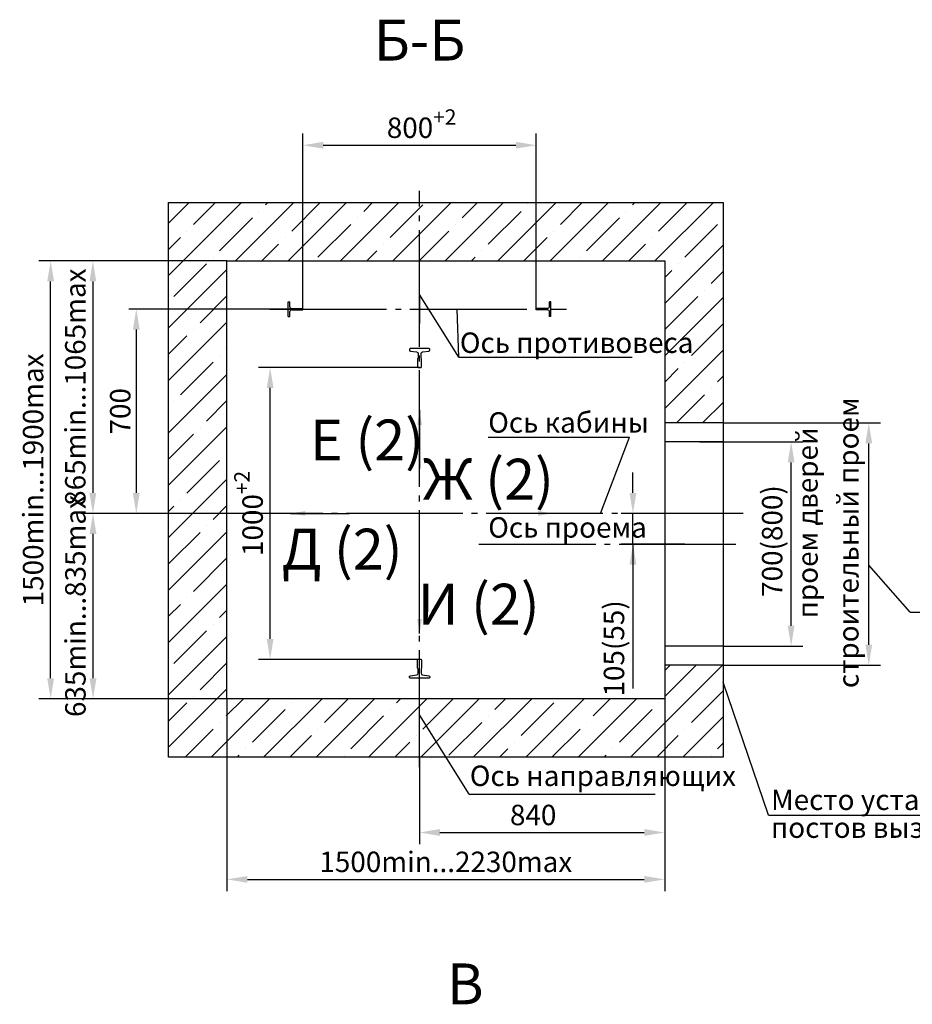
# Model space of a CAD drawing. Units: millimetres. Extents: x 0 to 2942, y -17 to 594.
# Drawn here: x 285 to 438, y 242 to 411 of the extents above; entities that cross this region are included whole.
import ezdxf
from ezdxf.enums import TextEntityAlignment as Align

# ---------------------------------------------------------------- set-up
doc = ezdxf.new("R2010")
doc.units = ezdxf.units.MM
doc.linetypes.add('CENTER5', pattern=[24, 20, -1.5, 1, -1.5])
doc.layers.add('ЕСКД_Оформление', color=1, linetype='Continuous', lineweight=13)
doc.styles.add('GOST', font='GOST_A (SAPR LM)_1.ttf')
doc.styles.get("Standard").update_dxf_attribs({"font": 'GOST_A (SAPR LM)_2.ttf'})
doc.styles.add('ГОСТ 2.304', font='GOST_A (SAPR LM)_2.ttf')
doc.dimstyles.get("Standard").update_dxf_attribs({"dimtxt": 2.5, "dimasz": 2.5, "dimexe": 0.18, "dimexo": 0.0625, "dimgap": 0.09, "dimtad": 0, "dimtih": 1, "dimtoh": 1, "dimdec": 4, "dimzin": 0, "dimdsep": 46, "dimtxsty": 'Standard', "dimcen": 0.09, "dimadec": 0, "dimazin": 0, "dimtfac": 1, "dimtdec": 4, "dimtofl": 0, "dimtmove": 0, "dimatfit": 3, "dimfxl": 1, "dimtolj": 1, "dimtzin": 0, "dimarcsym": 0})
doc.dimstyles.new('STANDARD$0', dxfattribs={"dimtxt": 3.5, "dimasz": 3.5, "dimexe": 2, "dimexo": 0, "dimgap": 1.25, "dimtad": 1, "dimdec": 3, "dimtxsty": 'Standard', "dimcen": 3.5, "dimclrd": 3, "dimclre": 1, "dimclrt": 3, "dimadec": 0, "dimazin": 2, "dimtfac": 1, "dimtdec": 3, "dimtmove": 0, "dimatfit": 3, "dimfxl": 1, "dimtolj": 1, "dimarcsym": 0})
doc.dimstyles.new('ЕСКД$0', dxfattribs={"dimscale": 0, "dimtxt": 3.5, "dimasz": 3.5, "dimexe": 1.25, "dimexo": 0, "dimgap": 1, "dimtad": 1, "dimdec": 3, "dimtxsty": 'ГОСТ 2.304', "dimcen": 0, "dimclrd": 3, "dimclre": 1, "dimclrt": 3, "dimadec": 3, "dimazin": 2, "dimtp": 2e-08, "dimtfac": 0.5, "dimtdec": 4, "dimtmove": 0, "dimatfit": 3, "dimfxl": 1, "dimtolj": 1, "dimarcsym": 1})

# ---------------------------------------------------------------- blocks, each defined once
blk = doc.blocks.new('T50')
at = {"color": 1, "linetype": 'Continuous'}
for p, q in [((10692.78, 1934.03), (10692.78, 1937.98)), ((10693.28, 1937.98), (10692.78, 1937.98)), ((10693.28, 1934.03), (10693.28, 1937.98)), ((10692.23, 1933.48), (10690.53, 1933.48)), ((10690.53, 1932.98), (10690.53, 1933.48)), ((10695.53, 1933.48), (10693.83, 1933.48)), ((10695.53, 1932.98), (10695.53, 1933.48)), ((10695.53, 1932.98), (10690.53, 1932.98))]:
    blk.add_line(p, q, dxfattribs=at)
for centre, start, end in [((10692.23, 1934.03), 270, 0), ((10693.83, 1934.03), 180, 270)]:
    blk.add_arc(centre, 0.55, start, end, dxfattribs=at)
blk = doc.blocks.new('A$C4E9D4BEA')
at = {"color": 1, "linetype": 'Continuous'}
blk.add_lwpolyline([(26, 14), (26, 12), (25.2, 11.2), (14, 11.2), (13.2, 12), (7, 12, 0.378242), (4.6, 9.9), (3.6, 1.4, -0.378242), (2, 0), (1.6, 0, -0.414214), (0, 1.6), (0, 14), (0, 26.4, -0.414214), (1.6, 28), (2, 28, -0.378242), (3.6, 26.6), (4.6, 18.1, 0.378242), (7, 16), (13.2, 16), (14, 16.8), (25.2, 16.8), (26, 16)], format="xyb", close=True, dxfattribs=at)
blk = doc.blocks.new('*D127')
at = {"layer": 'Defpoints', "color": 0, "linetype": 'Continuous', "lineweight": 60}
for p in [(373.46, 389.6), (333.46, 361.53), (373.46, 361.41)]:
    blk.add_point(p, dxfattribs=at)
at = {"layer": 'ЕСКД_Оформление', "color": 1, "lineweight": -2}
for p, q in [((333.46, 361.53), (333.46, 391.6)), ((373.46, 361.41), (373.46, 391.6))]:
    blk.add_line(p, q, dxfattribs=at)
at = {"layer": 'ЕСКД_Оформление', "color": 3, "lineweight": -2}
blk.add_line((336.96, 389.6), (369.96, 389.6), dxfattribs=at)
at = {"layer": 'ЕСКД_Оформление', "color": 3, "linetype": 'Continuous', "lineweight": 60}
for points in [[(336.96, 390.19), (336.96, 389.02), (333.46, 389.6)], [(369.96, 389.02), (369.96, 390.19), (373.46, 389.6)]]:
    blk.add_solid(points, dxfattribs=at)
at = {"layer": 'ЕСКД_Оформление', "color": 3, "linetype": 'Continuous', "insert": (353.81, 392.6), "char_height": 3.5, "attachment_point": 5}
blk.add_mtext('\\A1;\\A1;800{\\H0.75x;\\S+2^ ;}', dxfattribs=at)
blk = doc.blocks.new('*D128')
at = {"layer": 'Defpoints', "color": 0, "linetype": 'Continuous', "lineweight": 60}
for p in [(401.47, 338.78), (417.12, 338.78), (405.46, 303.78)]:
    blk.add_point(p, dxfattribs=at)
at = {"layer": 'ЕСКД_Оформление', "color": 1, "lineweight": -2}
for p, q in [((401.47, 338.78), (419.12, 338.78)), ((405.46, 303.78), (419.12, 303.78))]:
    blk.add_line(p, q, dxfattribs=at)
at = {"layer": 'ЕСКД_Оформление', "color": 3, "lineweight": -2}
blk.add_line((417.12, 307.28), (417.12, 335.28), dxfattribs=at)
at = {"layer": 'ЕСКД_Оформление', "color": 3, "linetype": 'Continuous', "lineweight": 60}
for points in [[(417.7, 335.28), (416.53, 335.28), (417.12, 338.78)], [(416.53, 307.28), (417.7, 307.28), (417.12, 303.78)]]:
    blk.add_solid(points, dxfattribs=at)
at = {"layer": 'ЕСКД_Оформление', "color": 3, "linetype": 'Continuous', "insert": (413.87, 321.8), "char_height": 3.5, "attachment_point": 5, "rotation": 90}
blk.add_mtext('\\A1;\\A1;700(800)', dxfattribs=at)
blk = doc.blocks.new('*D129')
at = {"layer": 'Defpoints', "color": 0, "linetype": 'Continuous', "lineweight": 60}
for p in [(405.46, 342.03), (430.42, 342.03), (405.46, 300.53)]:
    blk.add_point(p, dxfattribs=at)
at = {"layer": 'ЕСКД_Оформление', "color": 1, "lineweight": -2}
for p, q in [((405.46, 342.03), (432.42, 342.03)), ((405.46, 300.53), (432.42, 300.53))]:
    blk.add_line(p, q, dxfattribs=at)
at = {"layer": 'ЕСКД_Оформление', "color": 3, "lineweight": -2}
blk.add_line((430.42, 304.03), (430.42, 338.53), dxfattribs=at)
at = {"layer": 'ЕСКД_Оформление', "color": 3, "linetype": 'Continuous', "lineweight": 60}
for points in [[(431, 338.53), (429.84, 338.53), (430.42, 342.03)], [(429.84, 304.03), (431, 304.03), (430.42, 300.53)]]:
    blk.add_solid(points, dxfattribs=at)
at = {"layer": 'ЕСКД_Оформление', "color": 3, "linetype": 'Continuous', "insert": (426.92, 321.51), "char_height": 3.5, "attachment_point": 5, "rotation": 90}
blk.add_mtext('\\A1;строительный проем', dxfattribs=at)
blk = doc.blocks.new('*D130')
at = {"layer": 'Defpoints', "color": 0, "linetype": 'Continuous', "lineweight": 60}
for p in [(390.02, 326.53), (395.46, 326.53), (398.9, 321.28)]:
    blk.add_point(p, dxfattribs=at)
at = {"layer": 'ЕСКД_Оформление', "color": 3, "lineweight": -2}
for p, q in [((390.02, 330.03), (390.02, 333.53)), ((390.02, 321.28), (390.02, 326.53)), ((390.02, 321.28), (390.02, 296.53)), ((390.02, 317.78), (390.02, 314.28))]:
    blk.add_line(p, q, dxfattribs=at)
at = {"layer": 'ЕСКД_Оформление', "color": 1, "lineweight": -2}
for p, q in [((395.46, 326.53), (388.02, 326.53)), ((398.9, 321.28), (388.02, 321.28))]:
    blk.add_line(p, q, dxfattribs=at)
at = {"layer": 'ЕСКД_Оформление', "color": 3, "linetype": 'Continuous', "lineweight": 60}
for points in [[(389.43, 330.03), (390.6, 330.03), (390.02, 326.53)], [(390.6, 317.78), (389.43, 317.78), (390.02, 321.28)]]:
    blk.add_solid(points, dxfattribs=at)
at = {"layer": 'ЕСКД_Оформление', "color": 3, "linetype": 'Continuous', "insert": (386.77, 303.41), "char_height": 3.5, "attachment_point": 5, "rotation": 90}
blk.add_mtext('\\A1;\\A1;105(55)', dxfattribs=at)
blk = doc.blocks.new('*D133')
at = {"layer": 'Defpoints', "color": 0, "linetype": 'Continuous', "lineweight": 60}
for p in [(290.26, 369.78), (320.46, 369.78), (320.46, 294.78)]:
    blk.add_point(p, dxfattribs=at)
at = {"layer": 'ЕСКД_Оформление', "color": 1, "lineweight": -2}
for p, q in [((320.46, 369.78), (288.26, 369.78)), ((320.46, 294.78), (288.26, 294.78))]:
    blk.add_line(p, q, dxfattribs=at)
at = {"layer": 'ЕСКД_Оформление', "color": 3, "lineweight": -2}
blk.add_line((290.26, 298.28), (290.26, 366.28), dxfattribs=at)
at = {"layer": 'ЕСКД_Оформление', "color": 3, "linetype": 'Continuous', "lineweight": 60}
for points in [[(290.84, 366.28), (289.67, 366.28), (290.26, 369.78)], [(289.67, 298.28), (290.84, 298.28), (290.26, 294.78)]]:
    blk.add_solid(points, dxfattribs=at)
at = {"layer": 'ЕСКД_Оформление', "color": 3, "linetype": 'Continuous', "insert": (287.25, 332.28), "char_height": 3.5, "attachment_point": 5, "rotation": 90}
blk.add_mtext('\\A1;\\A1;1500min...1900max', dxfattribs=at)
blk = doc.blocks.new('*D134')
at = {"layer": 'Defpoints', "color": 0, "linetype": 'Continuous', "lineweight": 60}
for p in [(320.46, 294.78), (395.46, 294.78), (395.46, 263.84)]:
    blk.add_point(p, dxfattribs=at)
at = {"layer": 'ЕСКД_Оформление', "color": 1, "lineweight": -2}
for p, q in [((320.46, 294.78), (320.46, 261.84)), ((395.46, 294.78), (395.46, 261.84))]:
    blk.add_line(p, q, dxfattribs=at)
at = {"layer": 'ЕСКД_Оформление', "color": 3, "lineweight": -2}
blk.add_line((323.96, 263.84), (391.96, 263.84), dxfattribs=at)
at = {"layer": 'ЕСКД_Оформление', "color": 3, "linetype": 'Continuous', "lineweight": 60}
for points in [[(323.96, 264.42), (323.96, 263.25), (320.46, 263.84)], [(391.96, 263.25), (391.96, 264.42), (395.46, 263.84)]]:
    blk.add_solid(points, dxfattribs=at)
at = {"layer": 'ЕСКД_Оформление', "color": 3, "linetype": 'Continuous', "insert": (357.96, 266.84), "char_height": 3.5, "attachment_point": 5}
blk.add_mtext('\\A1;\\A1;1500min...2230max', dxfattribs=at)
blk = doc.blocks.new('*D140')
at = {"layer": 'Defpoints', "color": 0, "linetype": 'Continuous', "lineweight": 60}
for p in [(327.86, 351.53), (353.46, 351.53), (353.46, 301.53)]:
    blk.add_point(p, dxfattribs=at)
at = {"layer": 'ЕСКД_Оформление', "color": 1, "lineweight": -2}
for p, q in [((353.46, 351.53), (325.86, 351.53)), ((353.46, 301.53), (325.86, 301.53))]:
    blk.add_line(p, q, dxfattribs=at)
at = {"layer": 'ЕСКД_Оформление', "color": 3, "lineweight": -2}
blk.add_line((327.86, 305.03), (327.86, 348.03), dxfattribs=at)
at = {"layer": 'ЕСКД_Оформление', "color": 3, "linetype": 'Continuous', "lineweight": 60}
for points in [[(328.44, 348.03), (327.28, 348.03), (327.86, 351.53)], [(327.28, 305.03), (328.44, 305.03), (327.86, 301.53)]]:
    blk.add_solid(points, dxfattribs=at)
at = {"layer": 'ЕСКД_Оформление', "color": 3, "linetype": 'Continuous', "insert": (324.86, 326.53), "char_height": 3.5, "attachment_point": 5, "rotation": 90}
blk.add_mtext('\\A1;\\A1;1000{\\H0.75x;\\S+2^ ;}', dxfattribs=at)
blk = doc.blocks.new('*D141')
at = {"layer": 'Defpoints', "color": 0, "linetype": 'Continuous', "lineweight": 60}
for p in [(320.46, 369.78), (297.49, 326.53), (310.46, 326.53)]:
    blk.add_point(p, dxfattribs=at)
at = {"layer": 'ЕСКД_Оформление', "color": 1, "lineweight": -2}
for p, q in [((320.46, 369.78), (295.49, 369.78)), ((310.46, 326.53), (295.49, 326.53))]:
    blk.add_line(p, q, dxfattribs=at)
at = {"layer": 'ЕСКД_Оформление', "color": 3, "lineweight": -2}
blk.add_line((297.49, 366.28), (297.49, 330.03), dxfattribs=at)
at = {"layer": 'ЕСКД_Оформление', "color": 3, "linetype": 'Continuous', "lineweight": 60}
for points in [[(298.07, 366.28), (296.9, 366.28), (297.49, 369.78)], [(296.9, 330.03), (298.07, 330.03), (297.49, 326.53)]]:
    blk.add_solid(points, dxfattribs=at)
at = {"layer": 'ЕСКД_Оформление', "color": 3, "linetype": 'Continuous', "insert": (294.48, 348.16), "char_height": 3.5, "attachment_point": 5, "rotation": 90}
blk.add_mtext('\\A1;\\A1;865min...1065max', dxfattribs=at)
blk = doc.blocks.new('*D142')
at = {"layer": 'Defpoints', "color": 0, "linetype": 'Continuous', "lineweight": 60}
for p in [(310.46, 326.53), (297.51, 294.78), (320.46, 294.78)]:
    blk.add_point(p, dxfattribs=at)
at = {"layer": 'ЕСКД_Оформление', "color": 1, "lineweight": -2}
for p, q in [((310.46, 326.53), (295.51, 326.53)), ((320.46, 294.78), (295.51, 294.78))]:
    blk.add_line(p, q, dxfattribs=at)
at = {"layer": 'ЕСКД_Оформление', "color": 3, "lineweight": -2}
blk.add_line((297.51, 323.03), (297.51, 298.28), dxfattribs=at)
at = {"layer": 'ЕСКД_Оформление', "color": 3, "linetype": 'Continuous', "lineweight": 60}
for points in [[(298.1, 323.03), (296.93, 323.03), (297.51, 326.53)], [(296.93, 298.28), (298.1, 298.28), (297.51, 294.78)]]:
    blk.add_solid(points, dxfattribs=at)
at = {"layer": 'ЕСКД_Оформление', "color": 3, "linetype": 'Continuous', "insert": (294.5, 310.66), "char_height": 3.5, "attachment_point": 5, "rotation": 90}
blk.add_mtext('\\A1;\\A1;635min...835max', dxfattribs=at)
blk = doc.blocks.new('*D173')
at = {"layer": 'Defpoints', "color": 0, "linetype": 'Continuous', "lineweight": 60}
for p in [(395.46, 294.78), (353.46, 284.78), (395.46, 271.87)]:
    blk.add_point(p, dxfattribs=at)
at = {"layer": 'ЕСКД_Оформление', "color": 1, "lineweight": -2}
for p, q in [((395.46, 294.78), (395.46, 269.87)), ((353.46, 284.78), (353.46, 269.87))]:
    blk.add_line(p, q, dxfattribs=at)
at = {"layer": 'ЕСКД_Оформление', "color": 3, "lineweight": -2}
blk.add_line((356.96, 271.87), (391.96, 271.87), dxfattribs=at)
at = {"layer": 'ЕСКД_Оформление', "color": 3, "linetype": 'Continuous', "lineweight": 60}
for points in [[(356.96, 272.46), (356.96, 271.29), (353.46, 271.87)], [(391.96, 271.29), (391.96, 272.46), (395.46, 271.87)]]:
    blk.add_solid(points, dxfattribs=at)
at = {"layer": 'ЕСКД_Оформление', "color": 3, "linetype": 'Continuous', "insert": (372.92, 274.87), "char_height": 3.5, "attachment_point": 5}
blk.add_mtext('\\A1;840', dxfattribs=at)
blk = doc.blocks.new('*D648')
at = {"layer": 'Defpoints', "color": 0, "linetype": 'Continuous', "lineweight": 60}
for p in [(333.46, 361.53), (304.93, 326.53), (331.38, 326.53)]:
    blk.add_point(p, dxfattribs=at)
at = {"layer": 'ЕСКД_Оформление', "color": 1, "linetype": 'Continuous', "lineweight": -2}
for p, q in [((333.46, 361.53), (303.68, 361.53)), ((331.38, 326.53), (303.68, 326.53))]:
    blk.add_line(p, q, dxfattribs=at)
at = {"layer": 'ЕСКД_Оформление', "color": 3, "linetype": 'Continuous', "lineweight": -2}
blk.add_line((304.93, 358.03), (304.93, 330.03), dxfattribs=at)
at = {"layer": 'ЕСКД_Оформление', "color": 3, "linetype": 'Continuous', "lineweight": 60}
for points in [[(305.51, 358.03), (304.34, 358.03), (304.93, 361.53)], [(304.34, 330.03), (305.51, 330.03), (304.93, 326.53)]]:
    blk.add_solid(points, dxfattribs=at)
at = {"layer": 'ЕСКД_Оформление', "color": 3, "linetype": 'Continuous', "lineweight": 60, "insert": (302.18, 344.03), "char_height": 3.5, "attachment_point": 5, "rotation": 90, "style": 'ГОСТ 2.304'}
blk.add_mtext('\\A1;700', dxfattribs=at)

msp = doc.modelspace()

# ---------------------------------------------------------------- hatches: boundary and pattern name
h = msp.add_hatch()
h.set_pattern_fill('ANSI35', color=1, style=0)
h.set_pattern_definition([(45, (-111573.66, 28700.876), (-4.49012806, 4.49012806), []), (45, (-111569.17, 28700.876), (-4.49012806, 4.49012806), [7.9375, -1.5875, 0, -1.5875])])
h.paths.add_polyline_path([(395.464809, 369.784892), (395.464809, 342.084892), (405.464809, 342.084892), (405.464809, 379.784892), (324.450636, 379.784892), (327.528669, 369.784892)])
h.paths.add_polyline_path([(320.464809, 369.784892), (327.528669, 369.784892), (324.450636, 379.784892), (310.464809, 379.784892), (310.464809, 346.463469), (320.464809, 342.590547)])
h.paths.add_polyline_path([(310.464809, 284.784892), (405.464809, 284.784892), (405.464809, 300.584892), (395.464809, 300.584892), (395.464809, 294.784892), (320.464809, 294.784892), (320.464809, 342.590547), (310.464809, 346.463469)])

# ---------------------------------------------------------------- linework, layer by layer
at = {"color": 4, "linetype": 'CENTER5'}
for p, q in [((353.464809, 283.083509), (353.464809, 381.822136)), ((353.464809, 364.026315), (353.464809, 359.04347)), ((327.814897, 361.534892), (378.639902, 361.534892)), ((321.993764, 326.534892), (308.245793, 326.534892)), ((408.886609, 326.534892), (328.428774, 326.534892)), ((363.635249, 321.284892), (408.511532, 321.284892))]:
    msp.add_line(p, q, dxfattribs=at)
for p, q in [((310.464809, 379.784892), (405.464809, 379.784892)), ((310.464809, 284.784892), (310.464809, 379.784892)), ((405.464809, 379.784892), (405.464809, 284.784892)), ((320.464809, 369.784892), (395.464809, 369.784892)), ((320.464809, 294.784892), (320.464809, 369.784892)), ((395.464809, 369.784892), (395.464809, 294.784892)), ((405.464809, 342.034892), (395.464809, 342.034892)), ((405.464809, 300.534892), (395.464809, 300.534892)), ((395.464809, 294.784892), (320.464809, 294.784892)), ((405.464809, 284.784892), (310.464809, 284.784892))]:
    msp.add_line(p, q)
at = {"color": 3}
for p, q in [((360.174218, 353.315651), (353.464809, 364.026315)), ((360.174218, 353.315651), (359.888536, 361.534892)), ((384.475869, 326.534892), (389.450646, 339.595378)), ((437.491847, 309.598827), (430.420727, 317.641369)), ((361.973638, 278.441002), (353.464809, 292.054745))]:
    msp.add_line(p, q, dxfattribs=at)
at = {"color": 3, "linetype": 'Continuous'}
for p, q in [((360.174218, 353.315651), (389.894292, 353.315651)), ((365.221483, 339.595378), (389.450646, 339.595378)), ((437.491847, 309.598827), (453.826451, 309.598805)), ((413.267783, 274.810795), (405.447925, 297.624753)), ((361.973638, 278.441002), (393.817548, 278.441002)), ((413.267783, 274.810795), (447.682809, 274.810795))]:
    msp.add_line(p, q, dxfattribs=at)
at = {"color": 1}
for p, q in [((405.464809, 338.784892), (395.464809, 338.784892)), ((405.464809, 303.784892), (395.464809, 303.784892))]:
    msp.add_line(p, q, dxfattribs=at)

# ---------------------------------------------------------------- block references
at = {"color": 2, "linetype": 'Continuous', "yscale": 0.5, "zscale": 0.5}
for p, xscale, rotation in [((-635.523171, 5708.049832), 0.5, 270), ((1342.452788, 5708.049832), -0.5, 89.99999999999991)]:
    msp.add_blockref('T50', p, dxfattribs=dict(at, xscale=xscale, rotation=rotation))
at = {"color": 7, "extrusion": (0, 0, -1), "yscale": 0.125, "zscale": -0.125, "rotation": 270}
for p, xscale in [((-355.214808, 354.784892), 0.125), ((-355.214808, 298.284892), -0.125)]:
    msp.add_blockref('A$C4E9D4BEA', p, dxfattribs=dict(at, xscale=xscale))

# ---------------------------------------------------------------- texts
at = {"color": 3, "linetype": 'Continuous', "style": 'GOST'}
for s, p in [('Б-Б', (353.464809, 404.112026)), ('B', (361.290003, 242.436725))]:
    msp.add_text(s, height=7, dxfattribs=at).set_placement(p, align=Align.CENTER)
at = {"color": 3}
for s, p in [('Ось противовеса', (360.362374, 354.026998)), ('Ось кабины', (365.221483, 340.366699)), ('Ось проема', (365.221483, 322.380146)), ('Ось направляющих', (362.069443, 279.830546)), ('Место установки ', (413.673987, 275.724544)), ('постов вызывных', (413.673987, 270.951676))]:
    msp.add_text(s, height=3.5, dxfattribs=at).set_placement(p)
at = {"color": 3, "linetype": 'Continuous'}
for s, p in [('Е (2)', (344.459255, 335.610325)), ('Ж (2)', (365.23094, 328.891974)), ('Д (2)', (340.201064, 316.91377)), ('И (2)', (363.591184, 307.48671))]:
    msp.add_text(s, height=7, dxfattribs=at).set_placement(p, align=Align.CENTER)
at = {"color": 3, "linetype": 'Continuous', "style": 'GOST'}
msp.add_text('проем дверей', height=3.5, rotation=90, dxfattribs=at).set_placement((421.660921, 308.557227))

# ---------------------------------------------------------------- dimensions: what is measured, and where the dimension line sits
at = {"layer": 'ЕСКД_Оформление'}
for base, p1, p2, text, picture, middle in [((373.464809, 389.601882), (333.464809, 361.534892), (373.464809, 361.409892), '\\A1;800{\\H0.75x;\\S+2^ ;}', '*D127', (353.810424, 389.601882)), ((395.464809, 263.835917), (320.464809, 294.784892), (395.464809, 294.784892), '\\A1;1500min...2230max', '*D134', (357.964809, 263.835917))]:
    dim = msp.add_linear_dim(base=base, p1=p1, p2=p2, text=text, dimstyle='STANDARD$0', override={"dimlfac": 20}, dxfattribs=at)
    dim.commit()
    dim.dimension.update_dxf_attribs({"geometry": picture, "text_midpoint": middle, "dimtype": 160})
for base, p1, p2, text, picture, middle in [((290.255167, 369.784892), (320.464809, 294.784892), (320.464809, 369.784892), '\\A1;1500min...1900max', '*D133', (290.255167, 332.284892)), ((297.48638, 326.534892), (320.464809, 369.784892), (310.464809, 326.534892), '\\A1;865min...1065max', '*D141', (297.48638, 348.159892)), ((430.420727, 342.034892), (405.464809, 300.534892), (405.464809, 342.034892), 'строительный проем', '*D129', (430.420727, 321.511111)), ((417.115768, 338.784892), (405.464809, 303.784892), (401.465105, 338.784892), '\\A1;700(800)', '*D128', (417.115768, 321.796845)), ((390.016936, 326.534892), (398.900812, 321.284892), (395.464809, 326.534892), '\\A1;105(55)', '*D130', (390.016936, 303.409892)), ((297.512, 294.784892), (310.464809, 326.534892), (320.464809, 294.784892), '\\A1;635min...835max', '*D142', (297.512, 310.659892))]:
    dim = msp.add_linear_dim(base=base, p1=p1, p2=p2, angle=90, text=text, dimstyle='STANDARD$0', override={"dimlfac": 20}, dxfattribs=at)
    dim.commit()
    dim.dimension.update_dxf_attribs({"geometry": picture, "text_midpoint": middle, "dimtype": 160})
at = {"layer": 'ЕСКД_Оформление', "color": 7, "linetype": 'Continuous', "lineweight": 60}
dim = msp.add_linear_dim(base=(304.926806, 326.534892), p1=(333.464809, 361.534892), p2=(331.375882, 326.534892), angle=90, dimstyle='ЕСКД$0', override={"dimscale": 1, "dimlfac": 20}, dxfattribs=at)
dim.commit()
dim.dimension.update_dxf_attribs({"geometry": '*D648', "text_midpoint": (302.175056, 344.034892)})
at = {"layer": 'ЕСКД_Оформление'}
dim = msp.add_linear_dim(base=(327.859286, 351.534892), p1=(353.464809, 301.534892), p2=(353.464809, 351.534892), angle=90, text='\\A1;1000{\\H0.75x;\\S+2^ ;}', dimstyle='STANDARD$0', override={"dimlfac": 20}, dxfattribs=at)
dim.commit()
dim.dimension.update_dxf_attribs({"geometry": '*D140', "text_midpoint": (324.856661, 326.534892)})
dim = msp.add_linear_dim(base=(395.464809, 271.872883), p1=(353.464809, 284.784892), p2=(395.464809, 294.784892), dimstyle='STANDARD$0', override={"dimlfac": 20, "dimarcsym": 1}, dxfattribs=at)
dim.commit()
dim.dimension.update_dxf_attribs({"geometry": '*D173', "text_midpoint": (372.922579, 271.872883), "dimtype": 160})

# ---------------------------------------------------------------- leaders
at = {"color": 7, "linetype": 'Continuous'}
for points in [[(353.464809, 344.204755), (353.464809, 334.204755)], [(331.375882, 326.534892), (341.375882, 326.534892)], [(376.259654, 326.534892), (366.259654, 326.534892)], [(353.464809, 305.933686), (353.464809, 315.933686)]]:
    msp.add_leader(points, dimstyle='Standard', override={"dimgap": 1.25, "dimtad": 0, "dimlfac": 50}, dxfattribs=at)

doc.saveas('drawing.dxf')
